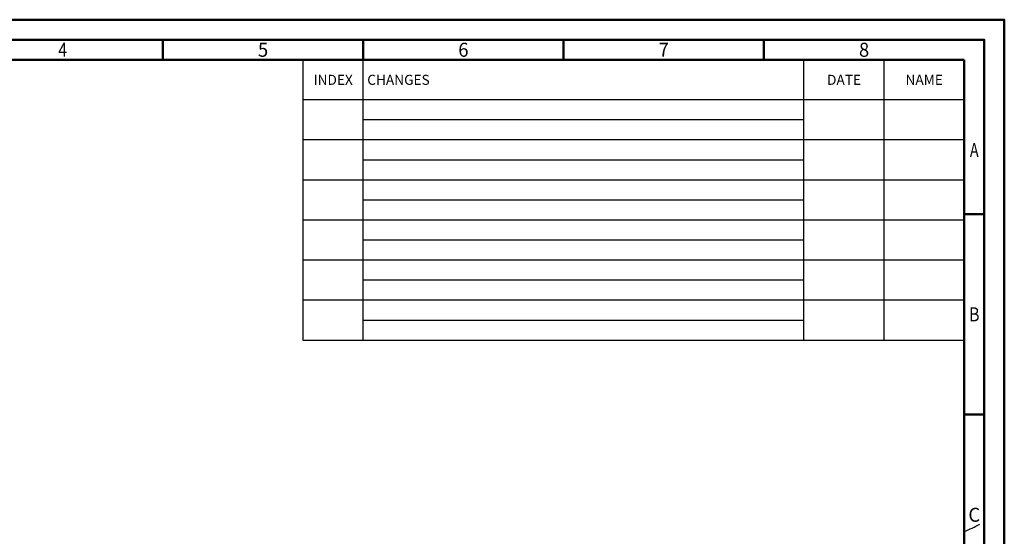
# Model space of a CAD drawing. Units: millimetres. Extents: x 0 to 420, y -1 to 635.
# Drawn here: x 174 to 420, y 168 to 297 of the extents above; entities that cross this region are included whole.
import ezdxf
from ezdxf.enums import TextEntityAlignment as Align

# ---------------------------------------------------------------- set-up
doc = ezdxf.new("R2010")
doc.units = ezdxf.units.MM
doc.layers.get('0').update_dxf_attribs({"linetype": 'CONTINUOUS'})
for name, color, linetype in [('AM_0', 7, 'CONTINUOUS'), ('AM_4', 3, 'CONTINUOUS'), ('AM_5', 3, 'CONTINUOUS'), ('AM_6', 2, 'CONTINUOUS')]:
    doc.layers.add(name, color=color, linetype=linetype)
doc.layers.add('AM_BOR', color=7, linetype='CONTINUOUS', lineweight=50)
doc.styles.get("Standard").update_dxf_attribs({"font": 'ISOCP.SHX'})

# ---------------------------------------------------------------- blocks, each defined once
blk = doc.blocks.new('*U5')
at = {"layer": 'AM_0', "linetype": 'Continuous'}
for p, q in [((-165, -70), (-165, 0)), ((0, 0), (-165, 0)), ((-150, -70), (-150, 0)), ((-40, -70), (-40, 0)), ((-20, -70), (-20, 0)), ((0, 0), (0, -70)), ((0, -10), (-165, -10)), ((0, -20), (-165, -20)), ((0, -30), (-165, -30)), ((0, -40), (-165, -40)), ((0, -50), (-165, -50)), ((0, -60), (-165, -60)), ((0, -70), (-165, -70))]:
    blk.add_line(p, q, dxfattribs=at)
at = {"layer": 'AM_4', "linetype": 'Continuous'}
for p, q in [((-40, -15), (-150, -15)), ((-40, -25), (-150, -25)), ((-40, -35), (-150, -35)), ((-40, -45), (-150, -45)), ((-40, -55), (-150, -55)), ((-40, -65), (-150, -65))]:
    blk.add_line(p, q, dxfattribs=at)
at = {"layer": 'AM_6', "linetype": 'Continuous'}
for s, p in [('INDEX', (-157.5, -5)), ('DATE', (-30, -5))]:
    blk.add_text(s, height=2.5, dxfattribs=at).set_placement(p, align=Align.MIDDLE_CENTER)
blk.add_text('CHANGES', height=2.5, dxfattribs=at).set_placement((-149, -5), align=Align.MIDDLE_LEFT)
at = {"layer": 'AM_6'}
blk.add_text('NAME', height=2.5, dxfattribs=at).set_placement((-10, -5), align=Align.MIDDLE_CENTER)
for tag, p in [('CHG_TEXT1_1', (-149, -12.5)), ('CHG_TEXT1_2', (-149, -17.5)), ('CHG_TEXT2_1', (-149, -22.5)), ('CHG_TEXT2_2', (-149, -27.5)), ('CHG_TEXT3_1', (-149, -32.5)), ('CHG_TEXT3_2', (-149, -37.5)), ('CHG_TEXT4_1', (-149, -42.5)), ('CHG_TEXT4_2', (-149, -47.5)), ('CHG_TEXT5_1', (-149, -52.5)), ('CHG_TEXT5_2', (-149, -57.5)), ('CHG_TEXT6_1', (-149, -62.5)), ('CHG_TEXT6_2', (-149, -67.5))]:
    blk.add_attdef(tag, text='', height=2.5, dxfattribs=at).set_placement(p, align=Align.MIDDLE_LEFT)
for tag, p in [('CHG_NO1', (-157.5, -15)), ('CHG_DATE1', (-30, -15)), ('CHG_NAME1', (-10, -15)), ('CHG_NO2', (-157.5, -25)), ('CHG_DATE2', (-30, -25)), ('CHG_NAME2', (-10, -25)), ('CHG_NO3', (-157.5, -35)), ('CHG_DATE3', (-30, -35)), ('CHG_NAME3', (-10, -35)), ('CHG_NO4', (-157.5, -45)), ('CHG_DATE4', (-30, -45)), ('CHG_NAME4', (-10, -45)), ('CHG_NO5', (-157.5, -55)), ('CHG_DATE5', (-30, -55)), ('CHG_NAME5', (-10, -55)), ('CHG_NO6', (-157.5, -65)), ('CHG_DATE6', (-30, -65)), ('CHG_NAME6', (-10, -65))]:
    blk.add_attdef(tag, text='', height=2.5, dxfattribs=at).set_placement(p, align=Align.MIDDLE_CENTER)
blk = doc.blocks.new('A3')
at = {"layer": 'AM_BOR', "color": 1}
for p, q in [((210, 287), (210, 292)), ((260, 287), (260, 292)), ((310, 287), (310, 292)), ((360, 287), (360, 292)), ((410, 248.5), (415, 248.5)), ((410, 198.5), (415, 198.5))]:
    blk.add_line(p, q, dxfattribs=at)
for points in [[(0, 0), (420, 0), (420, 297), (0, 297)], [(410, 287), (23, 287), (23, 10), (410, 10)]]:
    blk.add_lwpolyline(points, close=True, dxfattribs=at)
at = {"layer": 'AM_BOR', "color": 7}
blk.add_lwpolyline([(18, 292), (18, 5), (415, 5), (415, 292)], close=True, dxfattribs=at)
at = {"layer": 'AM_BOR', "color": 2}
for s, width, p in [('4', 0.84375, (185, 289.5)), ('5', 0.964286, (235, 289.5)), ('6', 0.964286, (285, 289.5)), ('7', 0.964286, (335, 289.5)), ('8', 0.964286, (385, 289.5)), ('A', 0.75, (412.5, 264.5)), ('B', 0.84375, (412.5, 223.5)), ('C', 0.964286, (412.5, 173.5))]:
    blk.add_text(s, height=3.5, dxfattribs=dict(at, width=width)).set_placement(p, align=Align.MIDDLE_CENTER)
blk = doc.blocks.new('MAPAL_FRAME-Model')
blk.add_blockref('A3', (0, 0))
at = {"layer": 'AM_0'}
blk.add_blockref('*U5', (410, 287), dxfattribs=at)

msp = doc.modelspace()

# ---------------------------------------------------------------- linework, layer by layer
at = {"layer": 'AM_5'}
msp.add_arc((396.9118, 201.96), 35.1614, 291.85334, 298.855683, dxfattribs=at)

# ---------------------------------------------------------------- block references
at = {"layer": 'AM_0'}
msp.add_blockref('MAPAL_FRAME-Model', (0, 0), dxfattribs=at)

doc.saveas('drawing.dxf')
